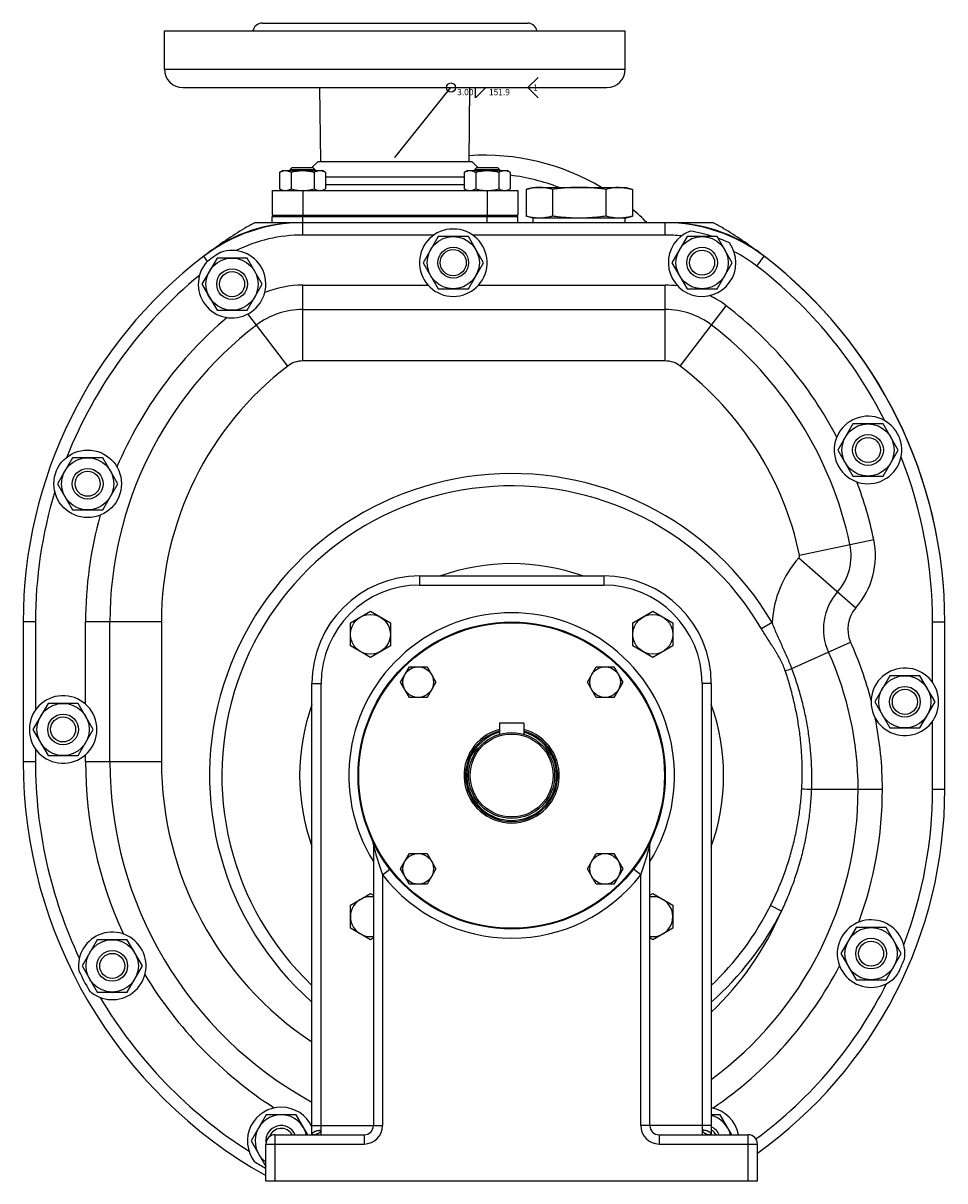
# Model space of a CAD drawing. Units: millimetres. Extents: x -1290 to 808, y -509 to 801.
# Drawn here: x 508 to 808, y 3 to 380 of the extents above; entities that cross this region are included whole.
import ezdxf

# ---------------------------------------------------------------- set-up
doc = ezdxf.new("R2010")
doc.units = ezdxf.units.MM
doc.header["$LTSCALE"] = 19.36
doc.layers.get('0').update_dxf_attribs({"linetype": 'CONTINUOUS'})
doc.layers.add('3_ALL_AXES', color=7, linetype='CONTINUOUS')
doc.styles.get("Standard").update_dxf_attribs({"font": 'arial.ttf'})
doc.styles.add('TEXTSTYLE_2', font='arial.ttf')
doc.dimstyles.get("Standard").update_dxf_attribs({"dimtxt": 2, "dimasz": 2, "dimexe": 0.1, "dimexo": 2, "dimtad": 0, "dimtih": 1, "dimtoh": 1, "dimdec": 3, "dimdsep": 46, "dimtxsty": 'STANDARD', "dimblk": '_FILLED', "dimblk1": '_FILLED', "dimblk2": '_FILLED', "dimcen": 0.09, "dimadec": 3, "dimazin": 2, "dimtp": 0.001, "dimtm": 0.001, "dimtfac": 1, "dimtdec": 3, "dimtofl": 0, "dimtmove": 0, "dimatfit": 3, "dimldrblk": '_FILLED', "dimfxl": 1, "dimtolj": 1, "dimarcsym": 0})

# ---------------------------------------------------------------- blocks, each defined once
blk = doc.blocks.new('_FILLED')
at = {"color": 0, "linetype": 'BYBLOCK'}
blk.add_solid([(0, 0), (-1, 0.125), (-1, -0.125)], dxfattribs=at)
blk = doc.blocks.new('FILLET_BL1', base_point=(660.24, 359.37))
at = {"color": 2, "linetype": 'CONTINUOUS'}
for p, q in [((671.85, 359.4), (675.17, 362.72)), ((646.8, 359.4), (671.85, 359.4)), ((654.82, 356.03), (658.19, 359.4)), ((654.82, 356.03), (654.82, 359.39)), ((666.18, 359.4), (666.18, 359.4)), ((671.85, 359.4), (675.17, 356.08))]:
    blk.add_line(p, q, dxfattribs=at)
blk.add_circle((646.82, 359.4), 1.5, dxfattribs=at)
at = {"color": 2, "linetype": 'CONTINUOUS', "style": 'TEXTSTYLE_2'}
for s, p in [('3.00', (648.85, 356.93)), ('151.9', (659.19, 356.91)), ('1', (673.61, 358.43))]:
    blk.add_text(s, height=2, dxfattribs=at).set_placement(p)

msp = doc.modelspace()

# ---------------------------------------------------------------- linework, layer by layer
at = {"color": 7, "linetype": 'CONTINUOUS'}
for p, q in [((591.02, 331.8), (592.02, 332.38)), ((591.02, 331.8), (591.02, 326.46)), ((592.02, 332.38), (605.02, 332.38)), ((595.15, 333.38), (594.52, 332.76)), ((594.52, 332.38), (594.52, 332.76)), ((594.52, 332.76), (602.52, 332.76)), ((594.77, 331.8), (594.77, 326.46)), ((595.15, 333.38), (601.9, 333.38)), ((601.9, 333.38), (602.52, 332.76)), ((602.28, 331.8), (602.28, 326.46)), ((602.52, 332.76), (602.52, 332.38)), ((606.03, 331.8), (605.02, 332.38)), ((606.03, 331.8), (606.03, 326.46)), ((651.12, 331.8), (652.13, 332.38)), ((651.12, 331.8), (651.12, 326.46)), ((652.13, 332.38), (665.13, 332.38)), ((655.25, 333.38), (654.63, 332.76)), ((654.63, 332.38), (654.63, 332.76)), ((654.63, 332.76), (662.63, 332.76)), ((654.87, 331.8), (654.87, 326.46)), ((655.25, 333.38), (662, 333.38)), ((662, 333.38), (662.63, 332.76)), ((662.38, 331.8), (662.38, 326.46)), ((662.63, 332.76), (662.63, 332.38)), ((666.13, 331.8), (665.13, 332.38)), ((666.13, 331.8), (666.13, 326.46)), ((588.57, 325.88), (588.57, 317.88)), ((592.02, 325.88), (591.02, 326.46)), ((605.02, 325.88), (606.03, 326.46)), ((652.13, 325.88), (651.12, 326.46)), ((665.13, 325.88), (666.13, 326.46)), ((668.57, 325.88), (668.57, 317.88)), ((671.25, 326.26), (671.25, 317.51)), ((673.57, 326.88), (703.57, 326.88)), ((679.91, 326.26), (679.91, 317.51)), ((697.24, 326.26), (697.24, 317.51)), ((705.9, 326.26), (705.9, 317.51)), ((588.57, 317.88), (668.57, 317.88)), ((588.57, 315.38), (588.57, 317.38)), ((588.57, 317.38), (668.57, 317.38)), ((591.07, 317.38), (591.07, 317.88)), ((594.02, 317.38), (594.02, 317.88)), ((603.02, 317.38), (603.02, 317.88)), ((654.13, 317.38), (654.13, 317.88)), ((663.13, 317.38), (663.13, 317.88)), ((666.07, 317.38), (666.07, 317.88)), ((668.57, 315.38), (668.57, 317.38)), ((703.57, 316.88), (673.57, 316.88)), ((597.57, 315.38), (583.01, 315.38)), ((716.57, 315.38), (598.58, 315.38)), ((732.14, 315.38), (717.57, 315.38)), ((642.67, 310.88), (637.76, 302.38)), ((652.48, 310.88), (642.67, 310.88)), ((657.39, 302.38), (652.48, 310.88)), ((723.67, 310.88), (718.76, 302.38)), ((733.48, 310.88), (723.67, 310.88)), ((738.39, 302.38), (733.48, 310.88)), ((570.67, 303.88), (565.76, 295.38)), ((580.48, 303.88), (570.67, 303.88)), ((585.39, 295.38), (580.48, 303.88)), ((637.76, 302.38), (642.67, 293.88)), ((652.48, 293.88), (657.39, 302.38)), ((718.76, 302.38), (723.67, 293.88)), ((733.48, 293.88), (738.39, 302.38)), ((565.76, 295.38), (570.67, 286.88)), ((580.48, 286.88), (585.39, 295.38)), ((642.67, 293.88), (652.48, 293.88)), ((723.67, 293.88), (733.48, 293.88)), ((570.67, 286.88), (580.48, 286.88)), ((777.67, 249.88), (772.76, 241.38)), ((787.48, 249.88), (777.67, 249.88)), ((792.39, 241.38), (787.48, 249.88)), ((772.76, 241.38), (777.67, 232.88)), ((787.48, 232.88), (792.39, 241.38)), ((523.67, 238.88), (518.76, 230.38)), ((533.48, 238.88), (523.67, 238.88)), ((538.39, 230.38), (533.48, 238.88)), ((518.76, 230.38), (523.67, 221.88)), ((533.48, 221.88), (538.39, 230.38)), ((777.67, 232.88), (787.48, 232.88)), ((523.67, 221.88), (533.48, 221.88)), ((636.57, 200.38), (696.57, 200.38)), ((614.11, 185.1), (620.61, 188.85)), ((620.61, 188.85), (627.11, 185.1)), ((706.04, 185.1), (712.54, 188.85)), ((712.54, 188.85), (719.04, 185.1)), ((507.57, 185.38), (507.57, 139.88)), ((614.11, 177.59), (614.11, 185.1)), ((627.11, 185.1), (627.11, 177.59)), ((706.04, 177.59), (706.04, 185.1)), ((719.04, 185.1), (719.04, 177.59)), ((807.57, 130.88), (807.57, 185.38)), ((620.61, 173.84), (614.11, 177.59)), ((627.11, 177.59), (620.61, 173.84)), ((712.54, 173.84), (706.04, 177.59)), ((719.04, 177.59), (712.54, 173.84)), ((630.4, 165.79), (633.28, 170.79)), ((633.28, 170.79), (639.06, 170.79)), ((639.06, 170.79), (641.94, 165.79)), ((691.21, 165.79), (694.09, 170.79)), ((694.09, 170.79), (699.87, 170.79)), ((699.87, 170.79), (702.75, 165.79)), ((789.67, 167.88), (784.76, 159.38)), ((799.48, 167.88), (789.67, 167.88)), ((804.39, 159.38), (799.48, 167.88)), ((601.57, 18.38), (601.57, 165.38)), ((633.28, 160.79), (630.4, 165.79)), ((641.94, 165.79), (639.06, 160.79)), ((694.09, 160.79), (691.21, 165.79)), ((702.75, 165.79), (699.87, 160.79)), ((731.57, 165.38), (731.57, 18.38)), ((515.67, 158.88), (510.76, 150.38)), ((525.48, 158.88), (515.67, 158.88)), ((530.39, 150.38), (525.48, 158.88)), ((639.06, 160.79), (633.28, 160.79)), ((699.87, 160.79), (694.09, 160.79)), ((784.76, 159.38), (789.67, 150.88)), ((799.48, 150.88), (804.39, 159.38)), ((670.57, 152.38), (662.57, 152.38)), ((662.57, 152.38), (662.57, 148.8)), ((670.57, 152.38), (670.57, 148.8)), ((789.67, 150.88), (799.48, 150.88)), ((510.76, 150.38), (515.67, 141.88)), ((525.48, 141.88), (530.39, 150.38)), ((515.67, 141.88), (525.48, 141.88)), ((621.57, 112.91), (621.57, 21.38)), ((630.4, 104.98), (633.28, 109.98)), ((633.28, 109.98), (639.06, 109.98)), ((639.06, 109.98), (641.94, 104.98)), ((691.21, 104.98), (694.09, 109.98)), ((694.09, 109.98), (699.87, 109.98)), ((699.87, 109.98), (702.75, 104.98)), ((711.57, 21.38), (711.57, 112.91)), ((633.28, 99.98), (630.4, 104.98)), ((641.94, 104.98), (639.06, 99.98)), ((694.09, 99.98), (691.21, 104.98)), ((702.75, 104.98), (699.87, 99.98)), ((639.06, 99.98), (633.28, 99.98)), ((699.87, 99.98), (694.09, 99.98)), ((614.11, 93.17), (620.61, 96.93)), ((620.61, 96.93), (621.57, 96.37)), ((711.57, 96.37), (712.54, 96.93)), ((712.54, 96.93), (719.04, 93.17)), ((614.11, 85.67), (614.11, 93.17)), ((719.04, 93.17), (719.04, 85.67)), ((620.61, 81.92), (614.11, 85.67)), ((719.04, 85.67), (712.54, 81.92)), ((778.67, 85.88), (773.76, 77.38)), ((788.48, 85.88), (778.67, 85.88)), ((793.39, 77.38), (788.48, 85.88)), ((531.67, 81.88), (526.76, 73.38)), ((541.48, 81.88), (531.67, 81.88)), ((546.39, 73.38), (541.48, 81.88)), ((621.57, 82.47), (620.61, 81.92)), ((712.54, 81.92), (711.57, 82.47)), ((773.76, 77.38), (778.67, 68.88)), ((788.48, 68.88), (793.39, 77.38)), ((526.76, 73.38), (531.67, 64.88)), ((541.48, 64.88), (546.39, 73.38)), ((778.67, 68.88), (788.48, 68.88)), ((531.67, 64.88), (541.48, 64.88)), ((586.67, 24.88), (581.76, 16.38)), ((596.48, 24.88), (586.67, 24.88)), ((600.24, 18.38), (596.48, 24.88)), ((734.48, 24.88), (731.57, 24.88)), ((738.24, 18.38), (734.48, 24.88)), ((581.76, 16.38), (586.57, 8.04)), ((586.57, 3.38), (586.57, 15.38)), ((589.57, 18.38), (618.57, 18.38)), ((714.57, 18.38), (743.57, 18.38)), ((746.57, 3.38), (746.57, 15.38)), ((586.57, 3.38), (746.57, 3.38))]:
    msp.add_line(p, q, dxfattribs=at)
at = {"color": 9, "linetype": 'CONTINUOUS'}
for p, q in [((598.57, 325.88), (598.57, 317.88)), ((658.57, 325.88), (658.57, 317.88)), ((598.57, 315.38), (598.57, 317.38)), ((658.57, 315.38), (658.57, 317.38)), ((598.58, 311.38), (598.58, 315.38)), ((716.57, 311.38), (716.57, 315.38)), ((746.37, 301.28), (748.8, 304.46)), ((598.58, 270.38), (598.58, 295.06)), ((716.57, 270.38), (716.57, 295.06)), ((598.58, 287.16), (716.57, 287.16)), ((721.43, 268.73), (736.44, 288.32)), ((593.72, 268.73), (583.51, 282.05)), ((716.57, 270.38), (598.58, 270.38)), ((760.29, 207.16), (784.43, 212.27)), ((760.06, 206.29), (778.56, 189.95)), ((636.57, 200.38), (636.57, 197.38)), ((696.57, 200.38), (696.57, 197.38)), ((636.57, 197.38), (696.57, 197.38)), ((511.57, 185.38), (507.57, 185.38)), ((552.57, 185.38), (527.9, 185.38)), ((535.79, 139.88), (535.79, 185.38)), ((552.57, 185.38), (552.57, 139.88)), ((751.35, 185.18), (747.9, 183.16)), ((803.57, 185.38), (807.57, 185.38)), ((757.78, 170.19), (776.89, 178.85)), ((601.57, 165.38), (604.57, 165.38)), ((604.57, 18.38), (604.57, 165.38)), ((731.57, 165.38), (728.57, 165.38)), ((728.57, 165.38), (728.57, 18.38)), ((511.57, 139.88), (507.57, 139.88)), ((552.57, 139.88), (527.9, 139.88)), ((764.22, 130.88), (787.25, 130.88)), ((803.57, 130.88), (807.57, 130.88)), ((624.57, 103.06), (626.95, 104.89)), ((624.57, 103.06), (624.57, 21.38)), ((708.57, 103.06), (706.2, 104.89)), ((708.57, 21.38), (708.57, 103.06)), ((754.41, 91.2), (750.83, 93)), ((604.57, 21.38), (624.57, 21.38)), ((731.57, 21.38), (708.57, 21.38)), ((586.57, 15.38), (618.57, 15.38)), ((589.57, 3.38), (589.57, 18.38)), ((618.57, 18.38), (618.57, 15.38)), ((714.57, 18.38), (714.57, 15.38)), ((714.57, 15.38), (746.57, 15.38)), ((743.57, 3.38), (743.57, 18.38))]:
    msp.add_line(p, q, dxfattribs=at)
at = {"color": 7, "linetype": 'CONTINUOUS'}
for points in [[(601.93, 18.42), (601.93, 18.42), (601.93, 18.42), (601.93, 18.42), (601.93, 18.42), (601.93, 18.42), (601.93, 18.41), (601.93, 18.41), (601.92, 18.41), (601.92, 18.41), (601.91, 18.41), (601.91, 18.41), (601.9, 18.41), (601.89, 18.41), (601.88, 18.4), (601.88, 18.4), (601.87, 18.4), (601.86, 18.4), (601.84, 18.4), (601.83, 18.4), (601.82, 18.4), (601.81, 18.39), (601.8, 18.39), (601.78, 18.39), (601.77, 18.39), (601.75, 18.39), (601.74, 18.39), (601.73, 18.39), (601.71, 18.39), (601.7, 18.39), (601.68, 18.39), (601.67, 18.38), (601.65, 18.38), (601.63, 18.38), (601.62, 18.38), (601.6, 18.38), (601.59, 18.38)], [(731.56, 18.38), (731.54, 18.38), (731.52, 18.38), (731.49, 18.38), (731.47, 18.39), (731.45, 18.39), (731.43, 18.39), (731.42, 18.39), (731.4, 18.39), (731.38, 18.39), (731.37, 18.39), (731.35, 18.39), (731.34, 18.39), (731.32, 18.4), (731.31, 18.4), (731.3, 18.4), (731.29, 18.4), (731.28, 18.4), (731.27, 18.4), (731.26, 18.41), (731.25, 18.41), (731.24, 18.41), (731.24, 18.41), (731.23, 18.41), (731.23, 18.41), (731.22, 18.41), (731.22, 18.41), (731.22, 18.42), (731.22, 18.42), (731.22, 18.42)]]:
    msp.add_lwpolyline(points, dxfattribs=at)
for centre, radius in [((647.57, 302.38), 8.5), ((728.57, 302.38), 8.5), ((647.57, 302.38), 5), ((647.57, 302.38), 4.25), ((728.57, 302.38), 5), ((728.57, 302.38), 4.08), ((575.57, 295.38), 8.5), ((575.57, 295.38), 5), ((575.57, 295.38), 4.08), ((782.57, 241.38), 8.5), ((782.57, 241.38), 5), ((782.57, 241.38), 4.08), ((528.57, 230.38), 8.5), ((528.57, 230.38), 5), ((528.57, 230.38), 4.08), ((620.61, 181.35), 6.5), ((666.57, 135.38), 50), ((666.57, 135.38), 49.75), ((712.54, 181.35), 6.5), ((636.17, 165.79), 5), ((696.98, 165.79), 5), ((794.57, 159.38), 8.5), ((794.57, 159.38), 5), ((794.57, 159.38), 4.08), ((520.57, 150.38), 8.5), ((520.57, 150.38), 5), ((520.57, 150.38), 4.08), ((666.57, 135.38), 14), ((666.57, 135.38), 13.5), ((636.17, 104.98), 5), ((696.98, 104.98), 5), ((783.57, 77.38), 8.5), ((536.57, 73.38), 8.5), ((783.57, 77.38), 5), ((783.57, 77.38), 4.08), ((536.57, 73.38), 5), ((536.57, 73.38), 4.08)]:
    msp.add_circle(centre, radius, dxfattribs=at)
for centre, radius, start, end in [((598.58, 262.38), 53, 90, 127.4566), ((657.57, 185.38), 150, 121.2904, 126.8311), ((600.44, 279.38), 40, 115.8419, 121.2904), ((716.57, 262.38), 53, 52.5434, 90), ((714.71, 279.38), 40, 58.7096, 64.1581), ((657.57, 185.38), 150, 53.1689, 58.7096), ((657.57, 185.38), 150, 127.4566, 180), ((657.57, 185.38), 150, 0, 52.5434), ((636.57, 165.38), 35, 90, 180), ((696.57, 165.38), 35, 0, 90), ((666.57, 135.38), 15.5, 104.9553, 75.0447), ((666.57, 135.38), 15, 105.4661, 74.5339), ((666.57, 135.38), 14.62, 105.884, 74.116), ((662.07, 139.88), 154.5, 180, 240.7464), ((662.07, 130.88), 145.5, 305.5039, 360), ((618.57, 112.91), 3, 0, 25.0401), ((714.57, 112.91), 3, 154.9599, 180), ((620.61, 89.42), 6.5, 81.4885, 278.5115), ((712.54, 89.42), 6.5, 261.4885, 98.5115), ((591.57, 16.38), 8.5, 13.61, 233.9643), ((729.57, 16.38), 8.5, 13.61, 76.39), ((591.57, 16.38), 5, 23.5786, 186.4526), ((591.57, 16.38), 4.08, 29.3569, 160.4338), ((618.57, 21.38), 3, 270, 360), ((714.57, 21.38), 3, 180, 270), ((729.57, 16.38), 5, 23.5786, 66.4187), ((729.57, 16.38), 4.08, 29.3569, 60.6412), ((589.57, 15.38), 3, 90, 180), ((743.57, 15.38), 3, 0, 90)]:
    msp.add_arc(centre, radius, start, end, dxfattribs=at)
at = {"color": 9, "linetype": 'CONTINUOUS'}
for centre, radius, start, end in [((598.58, 262.38), 24.78, 90, 127.4566), ((716.57, 262.38), 24.78, 52.5434, 90), ((657.57, 185.38), 121.78, 127.4566, 180), ((657.57, 185.38), 121.78, 11.9681, 52.5434), ((657.57, 185.38), 105, 127.4566, 180), ((598.58, 262.38), 8, 90, 127.4566), ((716.57, 262.38), 8, 52.5434, 90), ((657.57, 185.38), 105, 11.9681, 52.5434), ((666.57, 135.38), 98.32, 30.4301, 228.6156), ((666.57, 135.38), 94.32, 30.4301, 226.4376), ((759.31, 206.95), 25.68, 318.5326, 11.9681), ((759.31, 206.95), 17.78, 318.5326, 11.9681), ((786.29, 183.11), 35, 138.5326, 176.608), ((759.31, 206.95), 1, 318.5326, 11.9681), ((636.57, 165.38), 32, 90, 180), ((696.57, 165.38), 32, 0, 90), ((786.29, 183.11), 18.22, 138.5326, 204.3848), ((786.29, 183.11), 10.32, 138.5326, 204.3848), ((666.57, 135.38), 53, 328.1096, 211.8904), ((671.07, 130.88), 108.28, 0, 24.3848), ((660.94, 459.24), 304.84, 288.0956, 288.5214), ((662.07, 139.88), 126.28, 180, 241.3738), ((662.07, 139.88), 109.5, 180, 236.4604), ((662.07, 130.88), 117.28, 306.3413, 360), ((837.21, 1446.27), 1317.41, 266.68351, 266.82382), ((666.57, 135.38), 53, 217.5847, 322.4153), ((666.57, 135.38), 94.32, 313.5621, 333.2948), ((662.07, 130.88), 100.5, 313.7527, 336.7417), ((666.57, 135.38), 98.32, 311.3844, 333.2948), ((618.57, 21.38), 6, 270, 360), ((714.57, 21.38), 6, 180, 270)]:
    msp.add_arc(centre, radius, start, end, dxfattribs=at)
at = {"color": 7, "linetype": 'CONTINUOUS'}
for points, knots in [([(591.02, 331.8), (591.17, 331.89), (591.47, 332.05), (591.94, 332.24), (592.34, 332.34), (592.66, 332.38), (592.81, 332.38), (592.89, 332.38)], [0, 0, 0, 0, 0.261592, 0.514394, 0.759441, 0.880036, 1, 1, 1, 1]), ([(592.89, 332.38), (592.97, 332.38), (593.13, 332.38), (593.45, 332.34), (593.85, 332.24), (594.32, 332.05), (594.62, 331.89), (594.77, 331.8)], [0, 0, 0, 0, 0.119964, 0.240557, 0.485603, 0.738406, 1, 1, 1, 1]), ([(594.77, 331.8), (595.08, 331.89), (595.69, 332.05), (596.62, 332.24), (597.57, 332.36), (598.21, 332.38), (598.52, 332.38)], [0, 0, 0, 0, 0.250015, 0.500019, 0.750012, 1, 1, 1, 1]), ([(598.52, 332.38), (598.84, 332.38), (599.48, 332.36), (600.42, 332.24), (601.36, 332.05), (601.97, 331.89), (602.28, 331.8)], [0, 0, 0, 0, 0.249986, 0.499979, 0.749983, 1, 1, 1, 1]), ([(602.28, 331.8), (602.43, 331.89), (602.73, 332.05), (603.2, 332.24), (603.59, 332.34), (603.91, 332.38), (604.07, 332.38), (604.15, 332.38)], [0, 0, 0, 0, 0.261592, 0.514394, 0.759441, 0.880036, 1, 1, 1, 1]), ([(604.15, 332.38), (604.23, 332.38), (604.39, 332.38), (604.71, 332.34), (605.11, 332.24), (605.58, 332.05), (605.88, 331.89), (606.03, 331.8)], [0, 0, 0, 0, 0.119964, 0.240557, 0.485603, 0.738406, 1, 1, 1, 1]), ([(651.12, 331.8), (651.27, 331.89), (651.57, 332.05), (652.04, 332.24), (652.44, 332.34), (652.76, 332.38), (652.92, 332.38), (653, 332.38)], [0, 0, 0, 0, 0.261592, 0.514394, 0.759441, 0.880036, 1, 1, 1, 1]), ([(653, 332.38), (653.08, 332.38), (653.24, 332.38), (653.56, 332.34), (653.95, 332.24), (654.42, 332.05), (654.72, 331.89), (654.87, 331.8)], [0, 0, 0, 0, 0.119964, 0.240557, 0.485603, 0.738406, 1, 1, 1, 1]), ([(654.87, 331.8), (655.18, 331.89), (655.79, 332.05), (656.73, 332.24), (657.67, 332.36), (658.31, 332.38), (658.63, 332.38)], [0, 0, 0, 0, 0.250015, 0.500019, 0.750012, 1, 1, 1, 1]), ([(658.63, 332.38), (658.94, 332.38), (659.58, 332.36), (660.53, 332.24), (661.46, 332.05), (662.07, 331.89), (662.38, 331.8)], [0, 0, 0, 0, 0.249986, 0.499979, 0.749983, 1, 1, 1, 1]), ([(662.38, 331.8), (662.53, 331.89), (662.83, 332.05), (663.3, 332.24), (663.7, 332.34), (664.02, 332.38), (664.18, 332.38), (664.26, 332.38)], [0, 0, 0, 0, 0.261592, 0.514394, 0.759441, 0.880036, 1, 1, 1, 1]), ([(664.26, 332.38), (664.34, 332.38), (664.49, 332.38), (664.81, 332.34), (665.21, 332.24), (665.68, 332.05), (665.98, 331.89), (666.13, 331.8)], [0, 0, 0, 0, 0.119964, 0.240557, 0.485603, 0.738406, 1, 1, 1, 1]), ([(591.02, 326.46), (591.17, 326.38), (591.47, 326.22), (591.94, 326.03), (592.34, 325.93), (592.66, 325.89), (592.81, 325.88), (592.89, 325.88)], [0, 0, 0, 0, 0.261592, 0.514394, 0.759441, 0.880036, 1, 1, 1, 1]), ([(592.89, 325.88), (592.97, 325.88), (593.13, 325.89), (593.45, 325.93), (593.85, 326.03), (594.32, 326.22), (594.62, 326.38), (594.77, 326.46)], [0, 0, 0, 0, 0.119964, 0.240557, 0.485603, 0.738406, 1, 1, 1, 1]), ([(594.77, 326.46), (595.08, 326.38), (595.69, 326.21), (596.62, 326.03), (597.57, 325.91), (598.21, 325.88), (598.52, 325.88)], [0, 0, 0, 0, 0.250015, 0.500019, 0.750012, 1, 1, 1, 1]), ([(598.57, 325.88), (598.89, 325.88), (599.51, 325.91), (600.45, 326.03), (601.37, 326.22), (601.97, 326.38), (602.28, 326.46)], [0, 0, 0, 0, 0.249987, 0.49998, 0.749984, 1, 1, 1, 1]), ([(602.28, 326.46), (602.43, 326.38), (602.73, 326.22), (603.2, 326.03), (603.59, 325.93), (603.91, 325.89), (604.07, 325.88), (604.15, 325.88)], [0, 0, 0, 0, 0.261592, 0.514394, 0.759441, 0.880036, 1, 1, 1, 1]), ([(604.15, 325.88), (604.23, 325.88), (604.39, 325.89), (604.71, 325.93), (605.11, 326.03), (605.58, 326.22), (605.88, 326.38), (606.03, 326.46)], [0, 0, 0, 0, 0.119964, 0.240557, 0.485603, 0.738406, 1, 1, 1, 1]), ([(651.12, 326.46), (651.27, 326.38), (651.57, 326.22), (652.04, 326.03), (652.44, 325.93), (652.76, 325.89), (652.92, 325.88), (653, 325.88)], [0, 0, 0, 0, 0.261592, 0.514394, 0.759441, 0.880036, 1, 1, 1, 1]), ([(653, 325.88), (653.08, 325.88), (653.24, 325.89), (653.56, 325.93), (653.95, 326.03), (654.42, 326.22), (654.72, 326.38), (654.87, 326.46)], [0, 0, 0, 0, 0.119964, 0.240557, 0.485603, 0.738406, 1, 1, 1, 1]), ([(654.87, 326.46), (655.18, 326.38), (655.78, 326.22), (656.7, 326.03), (657.64, 325.91), (658.26, 325.88), (658.57, 325.88)], [0, 0, 0, 0, 0.250014, 0.500017, 0.750011, 1, 1, 1, 1]), ([(658.63, 325.88), (658.94, 325.88), (659.58, 325.91), (660.53, 326.03), (661.46, 326.21), (662.07, 326.38), (662.38, 326.46)], [0, 0, 0, 0, 0.249986, 0.499979, 0.749983, 1, 1, 1, 1]), ([(662.38, 326.46), (662.53, 326.38), (662.83, 326.22), (663.3, 326.03), (663.7, 325.93), (664.02, 325.89), (664.18, 325.88), (664.26, 325.88)], [0, 0, 0, 0, 0.261592, 0.514394, 0.759441, 0.880036, 1, 1, 1, 1]), ([(664.26, 325.88), (664.34, 325.88), (664.49, 325.89), (664.81, 325.93), (665.21, 326.03), (665.68, 326.22), (665.98, 326.38), (666.13, 326.46)], [0, 0, 0, 0, 0.119964, 0.240557, 0.485603, 0.738406, 1, 1, 1, 1]), ([(675.58, 326.88), (675.22, 326.88), (674.5, 326.85), (673.41, 326.73), (672.33, 326.53), (671.61, 326.36), (671.25, 326.26)], [0, 0, 0, 0, 0.247729, 0.496508, 0.747128, 1, 1, 1, 1]), ([(679.91, 326.26), (679.56, 326.36), (678.84, 326.53), (677.76, 326.73), (676.67, 326.85), (675.95, 326.88), (675.58, 326.88)], [0, 0, 0, 0, 0.252872, 0.503492, 0.752271, 1, 1, 1, 1]), ([(688.57, 326.88), (687.85, 326.88), (686.4, 326.86), (684.23, 326.73), (682.07, 326.53), (680.63, 326.36), (679.91, 326.26)], [0, 0, 0, 0, 0.249997, 0.499995, 0.749996, 1, 1, 1, 1]), ([(697.24, 326.26), (696.52, 326.36), (695.08, 326.53), (692.92, 326.73), (690.75, 326.86), (689.3, 326.88), (688.57, 326.88)], [0, 0, 0, 0, 0.250004, 0.500005, 0.750003, 1, 1, 1, 1]), ([(701.57, 326.88), (701.2, 326.88), (700.48, 326.85), (699.39, 326.73), (698.31, 326.53), (697.59, 326.36), (697.24, 326.26)], [0, 0, 0, 0, 0.247729, 0.496508, 0.747128, 1, 1, 1, 1]), ([(701.57, 326.88), (701.93, 326.88), (702.65, 326.85), (703.74, 326.73), (704.82, 326.53), (705.54, 326.36), (705.9, 326.26)], [0, 0, 0, 0, 0.247729, 0.496508, 0.747128, 1, 1, 1, 1]), ([(675.58, 316.88), (675.22, 316.88), (674.5, 316.91), (673.41, 317.04), (672.33, 317.24), (671.61, 317.41), (671.25, 317.51)], [0, 0, 0, 0, 0.247729, 0.496508, 0.747128, 1, 1, 1, 1]), ([(679.91, 317.51), (679.56, 317.41), (678.84, 317.24), (677.76, 317.04), (676.67, 316.91), (675.95, 316.88), (675.58, 316.88)], [0, 0, 0, 0, 0.252872, 0.503492, 0.752271, 1, 1, 1, 1]), ([(688.57, 316.88), (687.85, 316.88), (686.4, 316.91), (684.23, 317.04), (682.07, 317.23), (680.63, 317.41), (679.91, 317.51)], [0, 0, 0, 0, 0.249997, 0.499995, 0.749996, 1, 1, 1, 1]), ([(697.24, 317.51), (696.52, 317.41), (695.08, 317.23), (692.92, 317.04), (690.75, 316.91), (689.3, 316.88), (688.57, 316.88)], [0, 0, 0, 0, 0.250004, 0.500005, 0.750003, 1, 1, 1, 1]), ([(701.57, 316.88), (701.2, 316.88), (700.48, 316.91), (699.39, 317.04), (698.31, 317.24), (697.59, 317.41), (697.24, 317.51)], [0, 0, 0, 0, 0.247729, 0.496508, 0.747128, 1, 1, 1, 1]), ([(705.9, 317.51), (705.54, 317.41), (704.82, 317.24), (703.74, 317.04), (702.65, 316.91), (701.93, 316.88), (701.57, 316.88)], [0, 0, 0, 0, 0.252872, 0.503492, 0.752271, 1, 1, 1, 1])]:
    msp.add_open_spline(points, degree=3, knots=knots, dxfattribs=at)
at = {"color": 9, "linetype": 'CONTINUOUS'}
for points, knots in [([(757.78, 170.19), (757.66, 170.5), (757.41, 171.14), (757.04, 172.09), (756.65, 173.03), (756.11, 174.28), (755.42, 175.83), (754.58, 177.69), (753.73, 179.54), (752.9, 181.41), (752.1, 183.28), (751.6, 184.55), (751.35, 185.18)], [0, 0, 0, 0, 0.062525, 0.125052, 0.187576, 0.250091, 0.375083, 0.500034, 0.624976, 0.749943, 0.874954, 1, 1, 1, 1]), ([(755.63, 169.48), (755.52, 169.79), (755.3, 170.4), (754.93, 171.32), (754.52, 172.21), (753.94, 173.39), (753.29, 174.53), (752.61, 175.66), (752.09, 176.49), (751.57, 177.32), (750.86, 178.42), (749.97, 179.8), (748.91, 181.47), (748.24, 182.59), (747.9, 183.16)], [0, 0, 0, 0, 0.062556, 0.125117, 0.187666, 0.25019, 0.375133, 0.437573, 0.500004, 0.562436, 0.624881, 0.749834, 0.874883, 1, 1, 1, 1]), ([(764.22, 130.88), (764.28, 132.55), (764.33, 135.89), (764.13, 140.9), (763.69, 145.9), (763, 150.86), (762.06, 155.79), (760.88, 160.66), (759.46, 165.47), (758.37, 168.62), (757.78, 170.19)], [0, 0, 0, 0, 0.125003, 0.250006, 0.375008, 0.50001, 0.62501, 0.750009, 0.875006, 1, 1, 1, 1]), ([(761, 131.07), (761.09, 132.69), (761.19, 135.94), (761.1, 140.82), (760.77, 145.69), (760.2, 150.53), (759.4, 155.35), (758.37, 160.12), (757.13, 164.83), (756.15, 167.94), (755.63, 169.48)], [0, 0, 0, 0, 0.125008, 0.250015, 0.37502, 0.500024, 0.625025, 0.750023, 0.875015, 1, 1, 1, 1]), ([(750.83, 93), (751.58, 94.47), (752.99, 97.47), (754.87, 102.06), (756.52, 106.74), (757.92, 111.5), (759.08, 116.32), (759.98, 121.2), (760.64, 126.12), (760.91, 129.42), (761, 131.07)], [0, 0, 0, 0, 0.125001, 0.250001, 0.375002, 0.500002, 0.625002, 0.750002, 0.875001, 1, 1, 1, 1]), ([(754.41, 91.2), (755.15, 92.74), (756.55, 95.88), (758.42, 100.68), (760.03, 105.56), (761.39, 110.53), (762.5, 115.55), (763.35, 120.63), (763.94, 125.74), (764.16, 129.17), (764.22, 130.88)], [0, 0, 0, 0, 0.125, 0.250001, 0.375001, 0.500001, 0.625001, 0.750001, 0.875001, 1, 1, 1, 1]), ([(621.57, 112.91), (621.57, 112.91), (621.58, 112.91), (621.58, 112.91), (621.58, 112.9), (621.58, 112.9), (621.58, 112.89), (621.58, 112.88), (621.59, 112.86), (621.59, 112.83), (621.6, 112.79), (621.61, 112.74), (621.63, 112.69), (621.64, 112.61), (621.67, 112.51), (621.7, 112.38), (621.73, 112.25), (621.77, 112.11), (621.8, 111.96), (621.85, 111.76), (621.92, 111.51), (621.99, 111.2), (622.07, 110.89), (622.16, 110.57), (622.27, 110.14), (622.42, 109.61), (622.6, 108.96), (622.79, 108.3), (622.99, 107.65), (623.2, 106.99), (623.41, 106.33), (623.7, 105.46), (624.08, 104.36), (624.41, 103.49), (624.57, 103.06)], [0, 0, 0, 0, 0.000135, 0.000303, 0.000537, 0.001201, 0.002116, 0.00327, 0.004648, 0.008013, 0.012084, 0.01674, 0.021879, 0.027416, 0.039422, 0.052357, 0.065962, 0.080066, 0.094554, 0.109345, 0.139614, 0.170559, 0.201995, 0.233803, 0.265904, 0.330774, 0.396315, 0.462356, 0.528786, 0.595532, 0.662538, 0.729758, 0.864685, 1, 1, 1, 1]), ([(708.57, 103.06), (708.74, 103.49), (709.07, 104.36), (709.45, 105.46), (709.74, 106.33), (709.95, 106.99), (710.16, 107.65), (710.36, 108.3), (710.55, 108.96), (710.73, 109.61), (710.88, 110.14), (710.99, 110.57), (711.08, 110.89), (711.16, 111.2), (711.23, 111.51), (711.3, 111.76), (711.35, 111.96), (711.38, 112.11), (711.42, 112.25), (711.45, 112.38), (711.48, 112.51), (711.51, 112.61), (711.52, 112.69), (711.54, 112.74), (711.55, 112.79), (711.56, 112.83), (711.56, 112.86), (711.57, 112.88), (711.57, 112.89), (711.57, 112.9), (711.57, 112.9), (711.57, 112.91), (711.57, 112.91), (711.57, 112.91), (711.57, 112.91)], [0, 0, 0, 0, 0.135316, 0.270244, 0.337464, 0.404469, 0.471215, 0.537646, 0.603687, 0.669228, 0.734098, 0.766199, 0.798007, 0.829443, 0.860388, 0.890657, 0.905447, 0.919935, 0.934039, 0.947644, 0.960578, 0.972584, 0.978121, 0.98326, 0.987916, 0.991987, 0.995352, 0.99673, 0.997884, 0.998799, 0.999463, 0.999697, 0.999865, 1, 1, 1, 1]), ([(601.57, 21.38), (601.57, 21.38), (601.58, 21.38), (601.58, 21.38), (601.58, 21.38), (601.58, 21.38), (601.58, 21.38), (601.58, 21.38), (601.59, 21.38), (601.6, 21.38), (601.61, 21.38), (601.62, 21.38), (601.63, 21.38), (601.65, 21.38), (601.67, 21.38), (601.71, 21.38), (601.75, 21.38), (601.81, 21.38), (601.87, 21.38), (601.93, 21.38), (602, 21.38), (602.11, 21.38), (602.26, 21.38), (602.46, 21.38), (602.68, 21.38), (602.91, 21.38), (603.17, 21.38), (603.43, 21.38), (603.71, 21.38), (604.09, 21.38), (604.38, 21.38), (604.57, 21.38)], [0, 0, 0, 0, 0.000091, 0.000321, 0.000699, 0.001227, 0.001904, 0.002732, 0.004838, 0.007543, 0.010846, 0.014744, 0.019237, 0.02432, 0.02999, 0.043081, 0.058477, 0.076141, 0.096031, 0.118098, 0.142291, 0.168549, 0.227007, 0.292909, 0.365621, 0.444442, 0.528614, 0.617325, 0.709722, 0.804914, 1, 1, 1, 1]), ([(601.57, 18.38), (601.57, 18.43), (601.58, 18.53), (601.63, 18.68), (601.7, 18.82), (601.8, 18.96), (601.93, 19.1), (602.08, 19.22), (602.26, 19.34), (602.46, 19.45), (602.67, 19.55), (603, 19.67), (603.44, 19.78), (603.99, 19.86), (604.38, 19.88), (604.57, 19.88)], [0, 0, 0, 0, 0.040686, 0.082514, 0.126497, 0.173434, 0.223879, 0.278161, 0.336411, 0.398596, 0.464552, 0.534009, 0.681861, 0.838622, 1, 1, 1, 1]), ([(601.57, 18.38), (601.74, 18.38), (602.06, 18.39), (602.53, 18.45), (602.98, 18.56), (603.33, 18.69), (603.59, 18.82), (603.78, 18.93), (603.96, 19.05), (604.12, 19.18), (604.25, 19.3), (604.35, 19.41), (604.42, 19.49), (604.48, 19.58), (604.54, 19.71), (604.57, 19.81), (604.57, 19.88)], [0, 0, 0, 0, 0.136483, 0.268885, 0.396848, 0.520836, 0.581697, 0.641999, 0.701913, 0.761592, 0.821159, 0.850938, 0.88072, 0.91051, 0.940323, 1, 1, 1, 1]), ([(731.57, 18.38), (731.57, 18.43), (731.57, 18.53), (731.52, 18.68), (731.45, 18.82), (731.35, 18.96), (731.22, 19.1), (731.07, 19.22), (730.89, 19.34), (730.69, 19.45), (730.48, 19.55), (730.15, 19.67), (729.71, 19.78), (729.16, 19.86), (728.77, 19.88), (728.57, 19.88)], [0, 0, 0, 0, 0.040686, 0.082514, 0.126497, 0.173434, 0.223879, 0.278161, 0.336411, 0.398596, 0.464552, 0.534009, 0.681861, 0.838622, 1, 1, 1, 1]), ([(728.57, 19.88), (728.57, 19.81), (728.61, 19.71), (728.67, 19.58), (728.73, 19.49), (728.8, 19.41), (728.9, 19.3), (729.03, 19.18), (729.19, 19.05), (729.37, 18.93), (729.56, 18.82), (729.82, 18.69), (730.17, 18.56), (730.62, 18.45), (731.09, 18.39), (731.41, 18.38), (731.57, 18.38)], [0, 0, 0, 0, 0.059679, 0.089493, 0.119284, 0.149066, 0.178846, 0.238414, 0.298094, 0.358008, 0.418311, 0.479171, 0.603158, 0.731118, 0.863518, 1, 1, 1, 1])]:
    msp.add_open_spline(points, degree=3, knots=knots, dxfattribs=at)
at = {"layer": '3_ALL_AXES', "color": 7, "linetype": 'CONTINUOUS'}
for p, q in [((553.57, 365.38), (553.57, 377.88)), ((553.57, 377.88), (703.57, 377.88)), ((585.32, 380.38), (671.82, 380.38)), ((703.57, 365.38), (703.57, 377.88)), ((559.57, 359.38), (697.57, 359.38)), ((604.42, 335.38), (604.14, 359.38)), ((652.72, 335.38), (653.01, 359.38)), ((603.57, 335.38), (601.57, 333.38)), ((603.57, 335.38), (653.57, 335.38)), ((653.57, 335.38), (655.57, 333.38)), ((606.03, 330.38), (651.12, 330.38)), ((588.57, 325.88), (668.57, 325.88)), ((671.25, 326.26), (673.57, 326.88)), ((705.9, 326.26), (703.57, 326.88)), ((673.57, 316.88), (671.25, 317.51)), ((673.57, 315.38), (673.57, 316.88)), ((703.57, 316.88), (673.57, 316.88)), ((703.57, 316.88), (705.9, 317.51)), ((703.57, 315.38), (703.57, 316.88)), ((598.58, 315.38), (597.57, 315.38)), ((648.76, 313.32), (646.39, 313.32)), ((717.57, 315.38), (716.57, 315.38)), ((805.51, 158.2), (805.51, 160.56)), ((509.64, 151.56), (509.64, 149.2))]:
    msp.add_line(p, q, dxfattribs=at)
at = {"layer": '3_ALL_AXES', "color": 9, "linetype": 'CONTINUOUS'}
for p, q in [((553.57, 365.38), (703.57, 365.38)), ((606.03, 327.88), (651.12, 327.88)), ((641.25, 311.38), (598.58, 311.38)), ((716.57, 311.38), (653.9, 311.38)), ((567.61, 302.82), (566.35, 304.46)), ((598.58, 295.06), (639.37, 295.06)), ((655.78, 295.06), (716.57, 295.06)), ((583.51, 282.05), (580.74, 285.67)), ((511.57, 185.38), (511.57, 156.71)), ((527.9, 158.59), (527.9, 185.38)), ((803.57, 165.71), (803.57, 185.38)), ((803.57, 130.88), (803.57, 153.06)), ((511.57, 144.06), (511.57, 139.88)), ((527.9, 139.88), (527.9, 142.17))]:
    msp.add_line(p, q, dxfattribs=at)
at = {"layer": '3_ALL_AXES', "color": 7, "linetype": 'CONTINUOUS'}
msp.add_circle((528.57, 230.38), 11, dxfattribs=at)
for centre, radius, start, end in [((585.32, 377.38), 3, 90, 170.4054), ((671.82, 377.38), 3, 9.5946, 90), ((559.57, 365.38), 6, 180, 270), ((697.57, 365.38), 6, 270, 360), ((657.57, 262.38), 75, 59.3179, 93.6909), ((657.57, 262.38), 75, 44.9649, 49.8884), ((597.57, 265.38), 50, 90, 126.8699), ((647.57, 302.38), 11, 96.1598, 83.8402), ((717.57, 265.38), 50, 53.1301, 90), ((728.57, 302.38), 11, 110.7497, 35.8295), ((716.57, 262.38), 50.94, 72.2078, 80.837), ((716.57, 262.38), 50.94, 65.7422, 70.2092), ((575.57, 295.38), 11, 139.774, 109.948), ((657.57, 185.38), 150, 126.8699, 127.4566), ((598.58, 262.38), 50.94, 121.6942, 127.4566), ((657.57, 185.38), 150, 52.5434, 53.1301), ((657.57, 185.38), 147.94, 127.4566, 127.6664), ((657.57, 185.38), 150, 0, 52.4199), ((782.57, 241.38), 11, 28.8368, 19.4279), ((657.57, 185.38), 147.94, 23.783, 24.4818), ((794.57, 159.38), 11, 6.1598, 353.8402), ((520.57, 150.38), 11, 186.1598, 173.8402), ((662.07, 139.88), 154.5, 180, 240.7464), ((783.57, 77.38), 11, 350.6643, 321.8051), ((536.57, 73.38), 11, 227.5305, 188.306), ((662.07, 130.88), 143.44, 335.1397, 337.3297), ((662.07, 139.88), 152.44, 206.5303, 209.3061), ((591.57, 16.38), 11, 24.6171, 217.9241), ((729.57, 16.38), 11, 10.4757, 79.5243), ((662.07, 139.88), 152.44, 238.7073, 240.3111)]:
    msp.add_arc(centre, radius, start, end, dxfattribs=at)
at = {"layer": '3_ALL_AXES', "color": 9, "linetype": 'CONTINUOUS'}
for centre, radius, start, end in [((657.57, 262.38), 69, 69.1948, 82.8756), ((598.58, 262.38), 49, 90, 116.31), ((716.57, 262.38), 49, 83.7973, 90), ((716.57, 262.38), 49, 52.5434, 62.7819), ((657.57, 185.38), 146, 129.3753, 158.4358), ((657.57, 185.38), 146, 26.6782, 52.5434), ((598.58, 262.38), 32.68, 90, 112.2197), ((716.57, 262.38), 32.68, 82.918, 90), ((716.57, 262.38), 32.68, 52.5434, 63.6613), ((657.57, 185.38), 129.68, 27.6732, 52.5434), ((657.57, 185.38), 129.68, 130.1507, 157.097), ((657.57, 185.38), 146, 0, 21.5866), ((657.57, 185.38), 129.68, 11.9681, 20.5916), ((657.57, 185.38), 146, 163.1029, 180), ((657.57, 185.38), 129.68, 164.4417, 180), ((666.57, 135.38), 69, 70.3963, 109.6037), ((671.07, 130.88), 116.18, 14.4361, 24.3848), ((666.57, 135.38), 69, 160.3964, 199.6036), ((666.57, 135.38), 69, 340.3964, 19.6036), ((671.07, 130.88), 116.18, 0, 11.5531), ((662.07, 139.88), 150.5, 180, 205.1675), ((662.07, 139.88), 134.18, 180, 204.7205), ((662.07, 130.88), 125.18, 339.7785, 360), ((662.07, 130.88), 141.5, 339.0257, 360), ((662.07, 130.88), 125.18, 303.9937, 332.6909), ((662.07, 139.88), 134.18, 211.116, 237.1605), ((662.07, 130.88), 141.5, 306.4219, 333.4437), ((662.07, 139.88), 150.5, 210.6689, 237.45)]:
    msp.add_arc(centre, radius, start, end, dxfattribs=at)

# ---------------------------------------------------------------- block references
at = {"color": 2, "linetype": 'CONTINUOUS'}
msp.add_blockref('FILLET_BL1', (660.24, 359.37), dxfattribs=at)

# ---------------------------------------------------------------- leaders
msp.add_leader([(628.57, 336.66), (646.8, 359.4)], dimstyle='STANDARD', override={"dimtad": 0}, dxfattribs=at)

doc.saveas('drawing.dxf')
